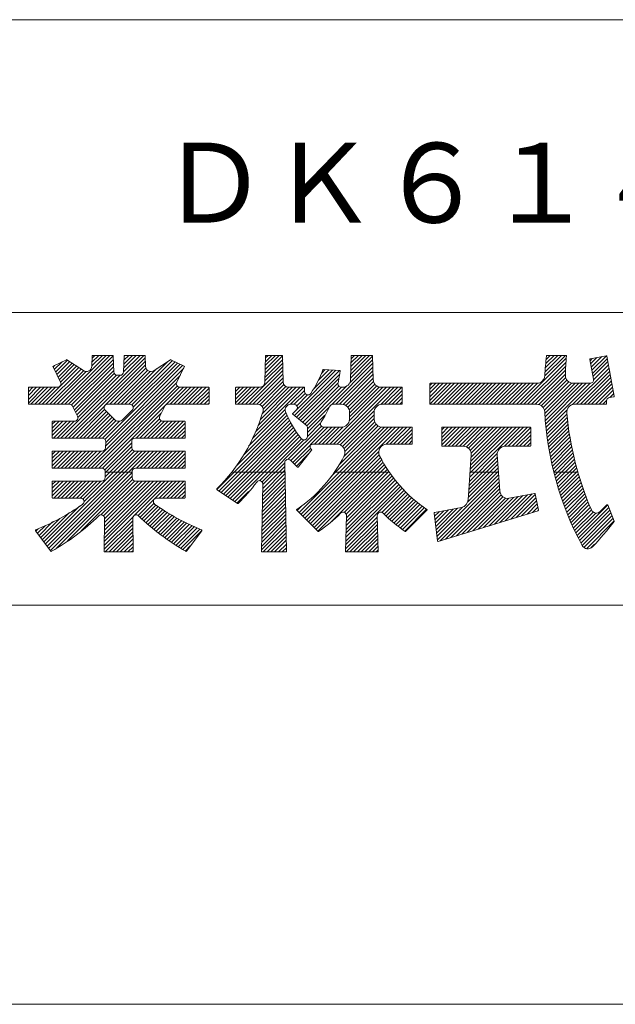
# Model space of a CAD drawing. Units: millimetres. Extents: x 0 to 292, y -1081 to 297.
# Drawn here: x 233 to 256, y -441 to -404 of the extents above; entities that cross this region are included whole.
import ezdxf

# ---------------------------------------------------------------- set-up
doc = ezdxf.new("R2010")
doc.units = ezdxf.units.MM

msp = doc.modelspace()

# ---------------------------------------------------------------- linework, layer by layer
at = {"color": 7, "linetype": 'Continuous', "lineweight": 0}
for p, q in [((206.9, -404), (276.9, -404)), ((206.9, -404), (276.9, -404)), ((276.9, -415), (206.9, -415)), ((239.6498, -423.9721), (240.2267, -423.2029)), ((82, -441), (292, -441))]:
    msp.add_line(p, q, dxfattribs=at)
at = {"color": 253, "linetype": 'Continuous', "lineweight": 5, "true_color": 0xa0a0a0}
for p, q in [((234.7962, -418.4529), (236.6362, -416.6129)), ((234.9354, -419.7279), (238.0504, -416.6129)), ((234.9376, -418.4529), (236.7776, -416.6129)), ((236.095, -417.0126), (236.4947, -416.6129)), ((236.0996, -416.8666), (236.3533, -416.6129)), ((236.1042, -416.7206), (236.2119, -416.6129)), ((237.2881, -417.2337), (237.909, -416.6129)), ((237.2927, -417.0877), (237.7675, -416.6129)), ((237.2973, -416.9418), (237.6261, -416.6129)), ((237.3018, -416.7958), (237.4847, -416.6129)), ((237.3064, -416.6498), (237.3433, -416.6129)), ((242.6112, -417.1433), (243.1416, -416.6129)), ((242.6141, -416.999), (243.0001, -416.6129)), ((242.617, -416.8546), (242.8587, -416.6129)), ((242.6199, -416.7103), (242.7173, -416.6129)), ((245.825, -417.3236), (246.5357, -416.6129)), ((245.8293, -417.1778), (246.3942, -416.6129)), ((245.8337, -417.032), (246.2528, -416.6129)), ((245.8381, -416.8862), (246.1114, -416.6129)), ((245.8425, -416.7404), (245.97, -416.6129)), ((253.1164, -417.3861), (253.8896, -416.6129)), ((253.1303, -417.2308), (253.7482, -416.6129)), ((253.1441, -417.0755), (253.6067, -416.6129)), ((253.158, -416.9203), (253.4653, -416.6129)), ((253.1718, -416.765), (253.3239, -416.6129)), ((234.6861, -417.1487), (234.9767, -416.8581)), ((234.7333, -417.243), (235.1831, -416.7932)), ((234.7804, -417.3373), (235.2679, -416.8498)), ((234.8276, -417.4316), (235.3528, -416.9064)), ((234.8747, -417.5258), (235.4376, -416.9629)), ((235.0768, -419.7279), (238.1037, -416.701)), ((235.079, -418.4529), (236.9014, -416.6305)), ((235.2182, -419.7279), (238.108, -416.8382)), ((235.2204, -418.4529), (236.9058, -416.7676)), ((235.3358, -418.4789), (236.91, -416.9047)), ((236.5858, -419.7746), (239.412, -416.9483)), ((236.6118, -418.4757), (238.1122, -416.9753)), ((237.3418, -418.4529), (238.9535, -416.8411)), ((237.4832, -418.4529), (239.1292, -416.8069)), ((237.5996, -418.4779), (239.2235, -416.854)), ((237.6521, -418.5668), (239.3178, -416.9012)), ((242.6025, -417.5762), (243.2699, -416.9088)), ((242.6054, -417.4319), (243.2671, -416.7702)), ((242.6083, -417.2876), (243.2643, -416.6315)), ((245.1092, -418.4636), (246.6489, -416.924)), ((245.79, -417.6414), (246.6447, -416.7867)), ((245.8206, -417.4694), (246.6406, -416.6494)), ((252.191, -418.4529), (253.9268, -416.7171)), ((252.3324, -418.4529), (253.9186, -416.8668)), ((254.8187, -416.8151), (254.9015, -416.7323)), ((254.8405, -416.9348), (255.0783, -416.697)), ((254.8622, -417.0545), (255.255, -416.6616)), ((254.884, -417.1741), (255.4316, -416.6265)), ((254.9057, -417.2938), (255.4688, -416.7307)), ((254.9275, -417.4135), (255.4906, -416.8504)), ((254.947, -417.5354), (255.5123, -416.97)), ((234.2305, -418.4529), (235.6073, -417.0761)), ((234.3719, -418.4529), (235.6922, -417.1326)), ((234.5133, -418.4529), (235.7771, -417.1892)), ((234.639, -417.0544), (234.6939, -416.9996)), ((234.6547, -418.4529), (235.8849, -417.2228)), ((234.9218, -417.6201), (235.5225, -417.0195)), ((235.3932, -418.5629), (236.9143, -417.0419)), ((235.4404, -418.6572), (236.9186, -417.179)), ((235.4875, -418.7515), (236.9391, -417.2999)), ((235.5347, -418.8458), (237.0209, -417.3595)), ((236.6137, -420.0295), (239.5502, -417.093)), ((236.6156, -419.8862), (239.5063, -416.9954)), ((236.7761, -418.4529), (238.1303, -417.0987)), ((236.9175, -418.4529), (238.1917, -417.1787)), ((237.0589, -418.4529), (238.2909, -417.2209)), ((237.2003, -418.4529), (238.5293, -417.124)), ((241.8672, -418.4529), (243.2727, -417.0475)), ((242.0087, -418.4529), (243.2755, -417.1861)), ((242.1501, -418.4529), (243.2782, -417.3247)), ((243.7086, -418.8743), (245.399, -417.1839)), ((243.7857, -418.9386), (245.4092, -417.3151)), ((243.81, -418.6314), (245.2668, -417.1747)), ((244.445, -417.855), (245.1346, -417.1654)), ((244.6105, -417.5481), (245.0024, -417.1562)), ((244.7213, -417.2959), (244.8703, -417.1469)), ((245.2613, -418.4529), (246.653, -417.0613)), ((245.4028, -418.4529), (246.6571, -417.1986)), ((245.5386, -418.4585), (246.6612, -417.3359)), ((252.4738, -418.4529), (253.9103, -417.0164)), ((252.6153, -418.4529), (253.9021, -417.166)), ((252.7567, -418.4529), (253.8939, -417.3157)), ((254.1601, -418.4637), (255.5341, -417.0897)), ((254.3123, -418.4529), (255.5559, -417.2094)), ((254.4537, -418.4529), (255.5776, -417.329)), ((235.5748, -418.9471), (237.159, -417.3629)), ((235.9317, -420.8529), (239.4088, -417.3758)), ((236.0731, -420.8529), (239.2746, -417.6515)), ((242.2915, -418.4529), (243.281, -417.4634)), ((242.4151, -418.4707), (243.2838, -417.602)), ((242.4943, -418.5329), (243.3135, -417.7137)), ((243.8628, -419.0029), (245.3778, -417.4879)), ((243.94, -419.0672), (245.3462, -417.6609)), ((245.6403, -418.4982), (246.6653, -417.4732)), ((245.7153, -418.5646), (246.6798, -417.6001)), ((245.7655, -418.6558), (246.7275, -417.6939)), ((248.7983, -417.8858), (249.0212, -417.6629)), ((248.7983, -418.0272), (249.1626, -417.6629)), ((248.7983, -418.31), (249.4455, -417.6629)), ((248.7983, -418.1686), (249.304, -417.6629)), ((248.7983, -417.7444), (248.8798, -417.6629)), ((248.8035, -418.4463), (249.5869, -417.6629)), ((248.9383, -418.4529), (249.7283, -417.6629)), ((249.0797, -418.4529), (249.8697, -417.6629)), ((249.2211, -418.4529), (250.0111, -417.6629)), ((249.3626, -418.4529), (250.1526, -417.6629)), ((249.504, -418.4529), (250.294, -417.6629)), ((249.6454, -418.4529), (250.4354, -417.6629)), ((249.7868, -418.4529), (250.5768, -417.6629)), ((249.9283, -418.4529), (250.7183, -417.6629)), ((250.0697, -418.4529), (250.8597, -417.6629)), ((250.2111, -418.4529), (251.0011, -417.6629)), ((250.3525, -418.4529), (251.1425, -417.6629)), ((250.4939, -418.4529), (251.2839, -417.6629)), ((250.6354, -418.4529), (251.4254, -417.6629)), ((250.7768, -418.4529), (251.5668, -417.6629)), ((250.9182, -418.4529), (251.7082, -417.6629)), ((251.0596, -418.4529), (251.8496, -417.6629)), ((251.201, -418.4529), (251.991, -417.6629)), ((251.3425, -418.4529), (252.1325, -417.6629)), ((251.4839, -418.4529), (252.2739, -417.6629)), ((251.6253, -418.4529), (252.4153, -417.6629)), ((251.7667, -418.4529), (252.5567, -417.6629)), ((251.9082, -418.4529), (252.6982, -417.6629)), ((252.0496, -418.4529), (252.8405, -417.662)), ((252.8888, -418.4622), (253.9038, -417.4472)), ((252.9861, -418.5063), (253.9509, -417.5416)), ((253.0575, -418.5763), (254.0231, -417.6108)), ((253.1039, -418.6714), (254.1208, -417.6544)), ((253.1198, -418.7969), (254.2538, -417.6629)), ((253.1305, -418.9276), (254.3952, -417.6629)), ((253.1412, -419.0583), (254.5366, -417.6629)), ((253.152, -419.189), (254.6781, -417.6629)), ((253.1627, -419.3197), (254.8196, -417.6628)), ((254.5952, -418.4529), (255.5994, -417.4487)), ((254.7366, -418.4529), (255.6211, -417.5684)), ((254.878, -418.4529), (255.6429, -417.688)), ((233.7092, -417.8428), (233.7391, -417.8129)), ((233.7092, -417.9842), (233.8805, -417.8129)), ((233.7092, -418.2671), (234.1634, -417.8129)), ((233.7092, -418.4085), (234.3048, -417.8129)), ((233.7092, -418.1256), (234.022, -417.8129)), ((233.8062, -418.4529), (234.4462, -417.8129)), ((233.9476, -418.4529), (234.5876, -417.8129)), ((234.0891, -418.4529), (234.7291, -417.8129)), ((236.2145, -420.8529), (239.3011, -417.7664)), ((236.356, -420.8529), (239.3962, -417.8127)), ((238.8663, -418.484), (239.5374, -417.8129)), ((239.0388, -418.4529), (239.6788, -417.8129)), ((239.1802, -418.4529), (239.8202, -417.8129)), ((239.3217, -418.4529), (239.9617, -417.8129)), ((239.4631, -418.4529), (240.1031, -417.8129)), ((239.6045, -418.4529), (240.2445, -417.8129)), ((239.7459, -418.4529), (240.3859, -417.8129)), ((239.8873, -418.4529), (240.4992, -417.841)), ((240.0288, -418.4529), (240.4992, -417.9824)), ((241.4979, -418.2566), (241.9416, -417.8129)), ((241.4979, -417.9737), (241.6587, -417.8129)), ((241.4979, -417.8322), (241.5173, -417.8129)), ((241.4979, -418.398), (242.083, -417.8129)), ((241.4979, -418.1151), (241.8001, -417.8129)), ((241.5844, -418.4529), (242.2244, -417.8129)), ((241.7258, -418.4529), (242.3658, -417.8129)), ((242.1328, -419.743), (244.0629, -417.8129)), ((242.2537, -419.4807), (243.9215, -417.8129)), ((242.3469, -419.246), (243.78, -417.8129)), ((242.4284, -419.0231), (243.6386, -417.8129)), ((242.4968, -418.8132), (243.4972, -417.8129)), ((242.5354, -418.6333), (243.3845, -417.7842)), ((243.5641, -418.4531), (244.0879, -417.9293)), ((243.7049, -418.4537), (244.1129, -418.0457)), ((243.7949, -418.5052), (244.202, -418.0981)), ((244.0171, -419.1315), (245.3782, -417.7704)), ((244.0942, -419.1957), (245.4771, -417.8129)), ((244.1695, -419.2619), (245.6476, -417.7838)), ((245.0341, -419.9529), (247.1741, -417.8129)), ((245.1756, -419.9529), (247.3156, -417.8129)), ((245.3166, -419.9533), (247.457, -417.8129)), ((245.7665, -419.0791), (247.0327, -417.8129)), ((245.7769, -418.9273), (246.8991, -417.8051)), ((245.7812, -418.7816), (246.8004, -417.7624)), ((246.9542, -418.4571), (247.5984, -417.8129)), ((247.0998, -418.4529), (247.7398, -417.8129)), ((247.2412, -418.4529), (247.7629, -417.9312)), ((247.3827, -418.4529), (247.7629, -418.0727)), ((255.0194, -418.4529), (255.6646, -417.8077)), ((255.1608, -418.4529), (255.6864, -417.9273)), ((255.5559, -418.1993), (255.7082, -418.047)), ((240.1702, -418.4529), (240.4992, -418.1239)), ((240.3116, -418.4529), (240.4992, -418.2653)), ((240.453, -418.4529), (240.4992, -418.4067)), ((247.5241, -418.4529), (247.7629, -418.2141)), ((247.6655, -418.4529), (247.7629, -418.3555)), ((255.3023, -418.4529), (255.4391, -418.3161)), ((235.3596, -419.7279), (236.5783, -418.5092)), ((235.5011, -419.7279), (236.576, -418.653)), ((235.6425, -419.7279), (236.6445, -418.7259)), ((235.7839, -419.7279), (236.7152, -418.7966)), ((236.495, -420.8553), (238.8519, -418.4984)), ((237.7638, -419.7279), (238.7017, -418.79)), ((241.7997, -420.3589), (243.3934, -418.7652)), ((241.9881, -420.0291), (243.3652, -418.652)), ((243.6426, -418.7988), (243.6581, -418.7834)), ((244.1979, -419.3749), (245.0402, -418.5326)), ((245.4317, -419.9796), (246.7083, -418.703)), ((253.1763, -419.4475), (253.9502, -418.6736)), ((253.1934, -419.5718), (253.9457, -418.8195)), ((234.6092, -419.2055), (234.7269, -419.0879)), ((234.6092, -419.6298), (235.1511, -419.0879)), ((234.6092, -419.4884), (235.0097, -419.0879)), ((234.6092, -419.347), (234.8683, -419.0879)), ((234.6525, -419.7279), (235.2925, -419.0879)), ((234.794, -419.7279), (235.434, -419.0879)), ((235.9253, -419.7279), (236.7859, -418.8673)), ((236.0668, -419.7279), (236.8566, -418.9381)), ((236.2082, -419.7279), (236.9273, -419.0088)), ((236.3496, -419.7279), (237.0029, -419.0746)), ((236.4908, -419.7281), (237.131, -419.0879)), ((237.9052, -419.7279), (238.6385, -418.9947)), ((238.0467, -419.7279), (238.702, -419.0726)), ((238.1881, -419.7279), (238.8281, -419.0879)), ((238.3295, -419.7279), (238.9695, -419.0879)), ((238.4709, -419.7279), (239.1109, -419.0879)), ((238.6123, -419.7279), (239.2523, -419.0879)), ((238.7538, -419.7279), (239.3938, -419.0879)), ((238.8952, -419.7279), (239.5352, -419.0879)), ((239.0366, -419.7279), (239.5992, -419.1653)), ((240.7916, -421.6499), (243.4794, -418.962)), ((240.8718, -421.7111), (243.5261, -419.0568)), ((240.9567, -421.7676), (243.5753, -419.149)), ((241.5162, -420.7838), (243.4364, -418.8636)), ((244.1979, -419.5163), (244.8558, -418.8585)), ((244.1979, -419.6578), (244.6927, -419.1629)), ((245.516, -420.0367), (246.7065, -418.8462)), ((245.5602, -420.4168), (246.7772, -419.1998)), ((245.576, -420.1181), (246.7107, -418.9835)), ((245.6068, -420.2288), (246.7274, -419.1082)), ((253.2105, -419.6962), (253.9624, -418.9443)), ((253.2276, -419.8205), (253.979, -419.0691)), ((253.2446, -419.9448), (253.9956, -419.1939)), ((239.178, -419.7279), (239.5992, -419.3067)), ((239.3194, -419.7279), (239.5992, -419.4481)), ((241.0415, -421.8242), (243.6244, -419.2413)), ((241.1264, -421.8808), (243.6782, -419.329)), ((241.2112, -421.9373), (243.7331, -419.4154)), ((241.2961, -421.9939), (243.7881, -419.5019)), ((243.4785, -420.5186), (244.7259, -419.2712)), ((243.5742, -420.5644), (244.8256, -419.3129)), ((243.6444, -420.6355), (244.967, -419.3129)), ((243.882, -422.5192), (247.0884, -419.3129)), ((243.9527, -422.5899), (247.2298, -419.3129)), ((244.0234, -422.6607), (247.3712, -419.3129)), ((244.0942, -422.7314), (247.5126, -419.3129)), ((244.1649, -422.8021), (247.654, -419.3129)), ((244.4685, -419.9529), (245.1085, -419.3129)), ((244.6099, -419.9529), (245.2499, -419.3129)), ((244.7513, -419.9529), (245.3913, -419.3129)), ((244.8927, -419.9529), (245.5402, -419.3054)), ((245.0914, -421.1685), (246.953, -419.3069)), ((245.3818, -420.7367), (246.8519, -419.2666)), ((247.1545, -419.9539), (247.7955, -419.3129)), ((247.2969, -419.9529), (247.9369, -419.3129)), ((247.4383, -419.9529), (248.0783, -419.3129)), ((247.5797, -419.9529), (248.1379, -419.3947)), ((247.7211, -419.9529), (248.1379, -419.5361)), ((249.2483, -419.9814), (249.9168, -419.3129)), ((249.2483, -419.4157), (249.3511, -419.3129)), ((249.2483, -419.8399), (249.7754, -419.3129)), ((249.2483, -419.6985), (249.6339, -419.3129)), ((249.2483, -419.5571), (249.4925, -419.3129)), ((249.3432, -420.0279), (250.0582, -419.3129)), ((249.4846, -420.0279), (250.1996, -419.3129)), ((249.626, -420.0279), (250.341, -419.3129)), ((249.7675, -420.0279), (250.4825, -419.3129)), ((249.9089, -420.0279), (250.6239, -419.3129)), ((250.0503, -420.0279), (250.7653, -419.3129)), ((250.1692, -420.0504), (250.9067, -419.3129)), ((250.2562, -420.1049), (251.0482, -419.3129)), ((250.2959, -421.1965), (252.1795, -419.3129)), ((250.3065, -421.0445), (252.0381, -419.3129)), ((250.3171, -420.8925), (251.8967, -419.3129)), ((250.3187, -420.1838), (251.1896, -419.3129)), ((250.3277, -420.7405), (251.7553, -419.3129)), ((250.3383, -420.5885), (251.6138, -419.3129)), ((250.3488, -420.4365), (251.4724, -419.3129)), ((250.3531, -420.2908), (251.331, -419.3129)), ((251.6047, -420.0291), (252.3209, -419.3129)), ((251.7474, -420.0279), (252.4624, -419.3129)), ((251.8888, -420.0279), (252.5879, -419.3288)), ((252.0302, -420.0279), (252.5883, -419.4698)), ((253.263, -420.0679), (254.0123, -419.3186)), ((253.2859, -420.1864), (254.0289, -419.4434)), ((253.3089, -420.3049), (254.0455, -419.5682)), ((236.5797, -420.912), (237.593, -419.8987)), ((239.4609, -419.7279), (239.5992, -419.5895)), ((241.3809, -422.0505), (243.8483, -419.5831)), ((241.4658, -422.107), (243.9089, -419.6639)), ((242.3916, -421.3226), (243.9697, -419.7445)), ((242.4909, -421.3648), (244.0663, -419.7894)), ((247.8626, -419.9529), (248.1379, -419.6776)), ((248.004, -419.9529), (248.1379, -419.819)), ((252.1716, -420.0279), (252.5883, -419.6112)), ((252.3131, -420.0279), (252.5883, -419.7526)), ((252.4545, -420.0279), (252.5883, -419.8941)), ((253.3318, -420.4234), (254.0622, -419.693)), ((253.3547, -420.5419), (254.0856, -419.8109)), ((253.3776, -420.6604), (254.1106, -419.9274)), ((234.3558, -423.7016), (237.8445, -420.2129)), ((234.4164, -423.7824), (237.9859, -420.2129)), ((234.477, -423.8632), (238.1273, -420.2129)), ((234.5376, -423.9441), (238.2688, -420.2129)), ((234.6092, -420.3369), (234.7332, -420.2129)), ((234.6092, -420.4783), (234.8746, -420.2129)), ((234.6092, -420.6197), (235.0161, -420.2129)), ((234.6092, -420.7612), (235.1575, -420.2129)), ((234.6589, -420.8529), (235.2989, -420.2129)), ((234.8003, -420.8529), (235.4403, -420.2129)), ((234.9418, -420.8529), (235.5818, -420.2129)), ((235.0832, -420.8529), (235.7232, -420.2129)), ((235.2246, -420.8529), (235.8646, -420.2129)), ((235.366, -420.8529), (236.006, -420.2129)), ((235.5074, -420.8529), (236.1474, -420.2129)), ((235.6489, -420.8529), (236.2889, -420.2129)), ((235.7903, -420.8529), (236.4303, -420.2129)), ((235.8011, -422.1149), (237.7048, -420.2112)), ((236.5982, -421.1764), (237.6183, -420.1563)), ((236.6001, -421.033), (237.5949, -420.0382)), ((237.7702, -420.8529), (238.4102, -420.2129)), ((237.9116, -420.8529), (238.5516, -420.2129)), ((238.053, -420.8529), (238.693, -420.2129)), ((238.1944, -420.8529), (238.8344, -420.2129)), ((238.3359, -420.8529), (238.9759, -420.2129)), ((238.4773, -420.8529), (239.1173, -420.2129)), ((238.6187, -420.8529), (239.2587, -420.2129)), ((238.7601, -420.8529), (239.4001, -420.2129)), ((238.9016, -420.8529), (239.5416, -420.2129)), ((239.043, -420.8529), (239.5992, -420.2967)), ((243.7147, -420.7066), (244.3118, -420.1096)), ((243.785, -420.7778), (244.2428, -420.32)), ((244.2356, -422.8728), (246.879, -420.2294)), ((250.2853, -421.3485), (251.3322, -420.3016)), ((253.4048, -420.7747), (254.1355, -420.0439)), ((253.4331, -420.8878), (254.1604, -420.1605)), ((253.4614, -421.0009), (254.1853, -420.277)), ((239.1844, -420.8529), (239.5992, -420.4381)), ((239.3258, -420.8529), (239.5992, -420.5795)), ((242.5246, -421.4725), (243.3448, -420.6523)), ((244.3063, -422.9435), (246.8957, -420.3541)), ((244.377, -423.0142), (246.9428, -420.4484)), ((244.4477, -423.0849), (246.9926, -420.54)), ((244.5184, -423.1556), (247.0425, -420.6316)), ((250.2642, -421.6525), (251.3471, -420.5696)), ((250.2748, -421.5005), (251.3379, -420.4374)), ((253.4897, -421.114), (254.2102, -420.3935)), ((253.5181, -421.2271), (254.2352, -420.51)), ((253.5472, -421.3393), (254.2601, -420.6265)), ((234.7633, -423.8598), (237.6081, -421.015)), ((236.6006, -421), (237.6079, -421)), ((239.4672, -420.8529), (239.5992, -420.7209)), ((241.3577, -421), (243.3517, -421)), ((242.5189, -421.7611), (243.3503, -420.9296)), ((242.5217, -421.6168), (243.3476, -420.791)), ((244.5891, -423.2263), (247.0943, -420.7212)), ((245.0862, -422.8707), (247.149, -420.8079)), ((245.2133, -421), (247.2725, -421)), ((245.5841, -422.5142), (247.2036, -420.8947)), ((245.6554, -422.5843), (247.2588, -420.981)), ((250.225, -422.116), (251.3747, -420.9663)), ((250.243, -421.9565), (251.3655, -420.8341)), ((250.2536, -421.8045), (251.3563, -420.7018)), ((250.3096, -421), (251.377, -421)), ((253.4612, -421), (254.3703, -421)), ((253.5806, -421.4474), (254.2918, -420.7361)), ((253.614, -421.5554), (254.3243, -420.8451)), ((253.6474, -421.6634), (254.3567, -420.9541)), ((234.6092, -421.7511), (235.0224, -421.3379)), ((234.6092, -421.8925), (235.1639, -421.3379)), ((234.6092, -421.4683), (234.7396, -421.3379)), ((234.6092, -421.6097), (234.881, -421.3379)), ((234.6653, -421.9779), (235.3053, -421.3379)), ((234.8067, -421.9779), (235.4467, -421.3379)), ((234.9481, -421.9779), (235.5881, -421.3379)), ((235.0895, -421.9779), (235.7295, -421.3379)), ((235.1772, -423.5873), (237.61, -421.1545)), ((235.231, -421.9779), (235.871, -421.3379)), ((235.3724, -421.9779), (236.0124, -421.3379)), ((235.5138, -421.9779), (236.1538, -421.3379)), ((235.6552, -421.9779), (236.2952, -421.3379)), ((235.696, -423.2099), (237.63, -421.276)), ((235.7608, -422.0137), (236.4367, -421.3379)), ((236.4372, -422.6101), (237.7126, -421.3347)), ((236.5399, -422.6489), (237.8509, -421.3379)), ((236.5652, -423.6135), (238.8408, -421.3379)), ((236.5672, -423.4701), (238.6994, -421.3379)), ((236.5691, -423.3268), (238.558, -421.3379)), ((236.5711, -423.1834), (238.4166, -421.3379)), ((236.573, -423.0401), (238.2751, -421.3379)), ((236.5749, -422.8967), (238.1337, -421.3379)), ((236.5769, -422.7533), (237.9923, -421.3379)), ((237.6868, -422.6334), (238.9822, -421.3379)), ((238.4511, -422.0105), (239.1237, -421.3379)), ((238.6251, -421.9779), (239.2651, -421.3379)), ((238.7665, -421.9779), (239.4065, -421.3379)), ((238.9079, -421.9779), (239.5479, -421.3379)), ((239.0493, -421.9779), (239.5992, -421.428)), ((242.5102, -422.194), (243.3587, -421.3455)), ((242.5131, -422.0497), (243.3559, -421.2069)), ((242.516, -421.9054), (243.3531, -421.0683)), ((245.6456, -423.3012), (247.5637, -421.3832)), ((245.65, -423.1554), (247.4997, -421.3057)), ((245.6544, -423.0096), (247.4369, -421.2271)), ((245.6588, -422.8638), (247.3775, -421.1451)), ((245.6631, -422.718), (247.3181, -421.063)), ((249.0655, -423.4169), (251.3839, -421.0985)), ((249.0812, -423.5426), (251.3931, -421.2307)), ((249.1828, -423.5824), (251.4023, -421.3629)), ((253.6808, -421.7714), (254.3891, -421.0632)), ((253.7142, -421.8794), (254.4215, -421.1722)), ((253.7493, -421.9857), (254.4539, -421.2812)), ((253.7875, -422.089), (254.4863, -421.3902)), ((239.1908, -421.9779), (239.5992, -421.5694)), ((239.3322, -421.9779), (239.5992, -421.7109)), ((241.5506, -422.1636), (241.9801, -421.7341)), ((242.5015, -422.6269), (243.367, -421.7615)), ((242.5044, -422.4826), (243.3642, -421.6228)), ((242.5073, -422.3383), (243.3614, -421.4842)), ((245.6325, -423.7386), (247.7618, -421.6093)), ((245.6369, -423.5928), (247.6933, -421.5364)), ((245.6413, -423.447), (247.6276, -421.4606)), ((246.9985, -422.514), (247.8303, -421.6822)), ((247.0781, -422.5758), (247.8988, -421.7551)), ((249.3871, -423.5196), (251.4115, -421.4952)), ((249.5913, -423.4567), (251.4207, -421.6274)), ((249.7956, -423.3939), (251.4335, -421.756)), ((253.8257, -422.1922), (254.5187, -421.4992)), ((253.8639, -422.2954), (254.5554, -421.6039)), ((253.9021, -422.3987), (254.5947, -421.7061)), ((237.8314, -422.6302), (238.4402, -422.0214)), ((239.4736, -421.9779), (239.5992, -421.8523)), ((242.4958, -422.9155), (243.3725, -422.0388)), ((242.4987, -422.7712), (243.3697, -421.9001)), ((247.1519, -422.6435), (247.9717, -421.8236)), ((247.2257, -422.7111), (248.0448, -421.892)), ((247.2994, -422.7788), (248.1178, -421.9604)), ((247.3732, -422.8465), (248.1935, -422.0261)), ((247.4477, -422.9134), (248.2711, -422.09)), ((247.5288, -422.9736), (248.3487, -422.1538)), ((249.9999, -423.331), (251.476, -421.8549)), ((250.2041, -423.2682), (251.5446, -421.9278)), ((250.4084, -423.2053), (251.6383, -421.9755)), ((250.6127, -423.1425), (251.77, -421.9852)), ((250.817, -423.0796), (251.9444, -421.9522)), ((251.0212, -423.0168), (252.1195, -421.9185)), ((251.2255, -422.9539), (252.2946, -421.8848)), ((251.4298, -422.891), (252.4697, -421.8511)), ((251.6341, -422.8282), (252.6448, -421.8175)), ((251.8384, -422.7653), (252.7592, -421.8445)), ((252.0426, -422.7025), (252.7828, -421.9623)), ((252.2469, -422.6396), (252.8064, -422.0801)), ((253.9403, -422.5019), (254.634, -421.8082)), ((253.9803, -422.6033), (254.6732, -421.9104)), ((254.023, -422.702), (254.7125, -422.0125)), ((254.0658, -422.8007), (254.7518, -422.1147)), ((234.2346, -423.54), (235.2574, -422.5172)), ((234.2952, -423.6208), (235.6293, -422.2867)), ((237.9084, -422.6945), (238.4266, -422.1764)), ((237.9847, -422.7597), (238.5042, -422.2402)), ((238.0611, -422.8248), (238.5915, -422.2943)), ((238.1374, -422.8899), (238.6788, -422.3484)), ((238.2137, -422.955), (238.7661, -422.4025)), ((238.29, -423.0201), (238.8534, -422.4567)), ((238.3663, -423.0852), (238.9407, -422.5108)), ((242.4871, -423.3484), (243.3808, -422.4547)), ((242.49, -423.2041), (243.3781, -422.3161)), ((242.4929, -423.0598), (243.3753, -422.1774)), ((243.8113, -422.4485), (244.0032, -422.2566)), ((247.61, -423.0339), (248.4272, -422.2167)), ((247.6912, -423.0941), (248.5094, -422.2759)), ((247.7723, -423.1544), (248.5916, -422.3352)), ((247.8535, -423.2147), (248.6738, -422.3944)), ((248.9591, -422.5333), (248.9664, -422.526)), ((248.9712, -422.6626), (249.1429, -422.4909)), ((248.9869, -422.7883), (249.318, -422.4572)), ((249.0026, -422.914), (249.4931, -422.4236)), ((249.0184, -423.0398), (249.6682, -422.3899)), ((249.0341, -423.1655), (249.8433, -422.3562)), ((249.0498, -423.2912), (250.02, -422.3209)), ((252.4512, -422.5768), (252.8301, -422.1979)), ((252.6555, -422.5139), (252.8537, -422.3157)), ((252.8597, -422.4511), (252.8762, -422.4346)), ((254.1085, -422.8994), (254.7911, -422.2168)), ((254.1512, -422.998), (254.8303, -422.3189)), ((254.194, -423.0967), (254.8698, -422.4209)), ((254.238, -423.1941), (254.932, -422.5001)), ((254.3322, -423.3827), (255.4829, -422.232)), ((254.3793, -423.477), (255.5239, -422.3325)), ((254.4265, -423.5713), (255.5643, -422.4335)), ((254.4736, -423.6657), (255.6047, -422.5345)), ((234.1133, -423.3784), (234.6181, -422.8737)), ((234.1739, -423.4592), (234.8879, -422.7452)), ((236.5614, -423.9002), (237.6326, -422.8289)), ((236.5633, -423.7568), (237.6551, -422.665)), ((238.4426, -423.1503), (239.028, -422.5649)), ((238.5189, -423.2154), (239.1154, -422.619)), ((238.5952, -423.2806), (239.2027, -422.6731)), ((238.6715, -423.3457), (239.29, -422.7272)), ((238.7539, -423.4047), (239.3835, -422.7752)), ((238.8392, -423.4609), (239.4793, -422.8208)), ((238.9245, -423.517), (239.5751, -422.8664)), ((242.4785, -423.7814), (243.3892, -422.8707)), ((242.4813, -423.6371), (243.3864, -422.732)), ((242.4842, -423.4928), (243.3836, -422.5934)), ((245.6281, -423.8844), (246.8219, -422.6907)), ((245.651, -424.0029), (246.826, -422.828)), ((254.2851, -423.2884), (255.0324, -422.5412)), ((254.521, -423.7596), (255.6451, -422.6355)), ((254.5875, -423.8346), (255.6855, -422.7365)), ((254.6852, -423.8783), (255.7259, -422.8376)), ((233.9921, -423.2167), (234.0784, -423.1305)), ((234.0527, -423.2976), (234.3482, -423.0021)), ((236.6001, -424.0029), (237.6345, -422.9685)), ((236.7415, -424.0029), (237.6364, -423.108)), ((236.8829, -424.0029), (237.6383, -423.2475)), ((239.0097, -423.5731), (239.6709, -422.912)), ((239.095, -423.6293), (239.7667, -422.9576)), ((239.1803, -423.6854), (239.8626, -423.0032)), ((239.2656, -423.7416), (239.9584, -423.0488)), ((239.3509, -423.7977), (240.0542, -423.0944)), ((239.4361, -423.8538), (240.15, -423.14)), ((239.5214, -423.91), (240.2214, -423.21)), ((242.4756, -423.9257), (243.3919, -423.0093)), ((242.5398, -424.0029), (243.3947, -423.148)), ((245.7925, -424.0029), (246.8301, -422.9653)), ((245.9339, -424.0029), (246.8342, -423.1026)), ((246.0753, -424.0029), (246.8383, -423.2399)), ((237.0243, -424.0029), (237.6402, -423.3871)), ((237.1658, -424.0029), (237.642, -423.5266)), ((242.6812, -424.0029), (243.3975, -423.2866)), ((242.8226, -424.0029), (243.4003, -423.4253)), ((242.964, -424.0029), (243.403, -423.5639)), ((246.2167, -424.0029), (246.8425, -423.3772)), ((246.3582, -424.0029), (246.8466, -423.5145)), ((237.3072, -424.0029), (237.6439, -423.6662)), ((237.4486, -424.0029), (237.6458, -423.8057)), ((237.59, -424.0029), (237.6477, -423.9452)), ((239.6067, -423.9661), (239.7971, -423.7757)), ((243.1055, -424.0029), (243.4058, -423.7026)), ((243.2469, -424.0029), (243.4086, -423.8412)), ((243.3883, -424.0029), (243.4113, -423.9799)), ((246.4996, -424.0029), (246.8507, -423.6518)), ((246.641, -424.0029), (246.8548, -423.7891)), ((246.7824, -424.0029), (246.8589, -423.9264)), ((254.8527, -423.8522), (254.9904, -423.7145))]:
    msp.add_line(p, q, dxfattribs=at)
at = {"color": 7, "linetype": 'Continuous', "lineweight": 5}
msp.add_line((276.9, -426), (100, -426), dxfattribs=at)
at = {"color": 7, "linetype": 'Continuous', "lineweight": 0, "extrusion": (0, 0, -1)}
for points in [[(-237.7377, -420.8529, -0.4181769), (-237.6077, -420.9847), (-237.6107, -421.2079, -0.4142136), (-237.7407, -421.3379), (-239.5792, -421.3379, 0.4142136), (-239.5992, -421.3579), (-239.5992, -421.9579, 0.4142136), (-239.5792, -421.9779), (-238.5371, -421.9779, -0.7334978), (-238.4626, -422.2144, -0.0553893), (-240.2183, -423.1724, 0.4909289), (-240.2267, -423.2029), (-239.6498, -423.9721, 0.3785049), (-239.6239, -423.9774, 0.0621852), (-237.8518, -422.6462, -0.6669503), (-237.6314, -422.7414), (-237.6482, -423.9829, 0.4142136), (-237.6282, -424.0029), (-236.5802, -424.0029, 0.4142136), (-236.5602, -423.9829), (-236.577, -422.7414, -0.6669503), (-236.3567, -422.6462, 0.0621852), (-234.5846, -423.9774, 0.3785049), (-234.5586, -423.9721), (-233.9818, -423.2029, 0.4909289), (-233.9902, -423.1724, -0.0553893), (-235.7459, -422.2144, -0.7334978), (-235.6714, -421.9779), (-234.6292, -421.9779, 0.4142136), (-234.6092, -421.9579), (-234.6092, -421.3579, 0.4142136), (-234.6292, -421.3379), (-236.4677, -421.3379, -0.4142136), (-236.5977, -421.2079), (-236.6008, -420.9847, -0.4181769), (-236.4708, -420.8529), (-234.6292, -420.8529, 0.4142136), (-234.6092, -420.8329), (-234.6092, -420.2329, 0.4142136), (-234.6292, -420.2129), (-236.4829, -420.2129, -0.4102613), (-236.6129, -420.0847), (-236.616, -419.8597, -0.4181769), (-236.486, -419.7279), (-234.6292, -419.7279, 0.4142136), (-234.6092, -419.7079), (-234.6092, -419.1079, 0.4142136), (-234.6292, -419.0879), (-235.4454, -419.0879, -0.5575365), (-235.5617, -418.8998), (-235.3742, -418.5248, -0.284079), (-235.2579, -418.4529), (-233.7292, -418.4529, 0.4142136), (-233.7092, -418.4329), (-233.7092, -417.8329, 0.4142136), (-233.7292, -417.8129), (-234.8079, -417.8129, -0.5575365), (-234.9242, -417.6248), (-234.637, -417.0504, 0.4142136), (-234.6459, -417.0235), (-235.1399, -416.7766, 0.2691426), (-235.1599, -416.7778), (-235.7761, -417.1886, -0.5884584), (-236.0947, -417.0244), (-236.1069, -416.6329, 0.4142136), (-236.1269, -416.6129), (-236.8815, -416.6129, 0.4142136), (-236.9015, -416.6323), (-236.9204, -417.237, -0.4050929), (-237.0504, -417.3629), (-237.1581, -417.3629, -0.4050929), (-237.288, -417.237), (-237.3069, -416.6329, 0.4142136), (-237.3269, -416.6129), (-238.0815, -416.6129, 0.4142136), (-238.1015, -416.6323), (-238.1138, -417.0244, -0.5884584), (-238.4324, -417.1886), (-239.0485, -416.7778, 0.2691426), (-239.0686, -416.7766), (-239.5625, -417.0235, 0.4142136), (-239.5715, -417.0504), (-239.2843, -417.6248, -0.5575365), (-239.4006, -417.8129), (-240.4792, -417.8129, 0.4142136), (-240.4992, -417.8329), (-240.4992, -418.4329, 0.4142136), (-240.4792, -418.4529), (-238.9506, -418.4529, -0.284079), (-238.8343, -418.5248), (-238.6468, -418.8998, -0.5575365), (-238.7631, -419.0879), (-239.5792, -419.0879, 0.4142136), (-239.5992, -419.1079), (-239.5992, -419.7079, 0.4142136), (-239.5792, -419.7279), (-237.7225, -419.7279, -0.4181769), (-237.5925, -419.8597), (-237.5955, -420.0847, -0.4102613), (-237.7255, -420.2129), (-239.5792, -420.2129, 0.4142136), (-239.5992, -420.2329), (-239.5992, -420.8329, 0.4142136), (-239.5792, -420.8529)], [(-237.7377, -420.8529, -0.4181769), (-237.6077, -420.9847), (-237.6107, -421.2079, -0.4142136), (-237.7407, -421.3379), (-239.5792, -421.3379, 0.4142136), (-239.5992, -421.3579), (-239.5992, -421.9579, 0.4142136), (-239.5792, -421.9779), (-238.5371, -421.9779, -0.7334978), (-238.4626, -422.2144, -0.0553893), (-240.2183, -423.1724, 0.4909289), (-240.2267, -423.2029), (-239.6498, -423.9721, 0.3785049), (-239.6239, -423.9774, 0.0621852), (-237.8518, -422.6462, -0.6669503), (-237.6314, -422.7414), (-237.6482, -423.9829, 0.4142136), (-237.6282, -424.0029), (-236.5802, -424.0029, 0.4142136), (-236.5602, -423.9829), (-236.577, -422.7414, -0.6669503), (-236.3567, -422.6462, 0.0621852), (-234.5846, -423.9774, 0.3785049), (-234.5586, -423.9721), (-233.9818, -423.2029, 0.4909289), (-233.9902, -423.1724, -0.0553893), (-235.7459, -422.2144, -0.7334978), (-235.6714, -421.9779), (-234.6292, -421.9779, 0.4142136), (-234.6092, -421.9579), (-234.6092, -421.3579, 0.4142136), (-234.6292, -421.3379), (-236.4677, -421.3379, -0.4142136), (-236.5977, -421.2079), (-236.6008, -420.9847, -0.4181769), (-236.4708, -420.8529), (-234.6292, -420.8529, 0.4142136), (-234.6092, -420.8329), (-234.6092, -420.2329, 0.4142136), (-234.6292, -420.2129), (-236.4829, -420.2129, -0.4102613), (-236.6129, -420.0847), (-236.616, -419.8597, -0.4181769), (-236.486, -419.7279), (-234.6292, -419.7279, 0.4142136), (-234.6092, -419.7079), (-234.6092, -419.1079, 0.4142136), (-234.6292, -419.0879), (-235.4454, -419.0879, -0.5575365), (-235.5617, -418.8998), (-235.3742, -418.5248, -0.284079), (-235.2579, -418.4529), (-233.7292, -418.4529, 0.4142136), (-233.7092, -418.4329), (-233.7092, -417.8329, 0.4142136), (-233.7292, -417.8129), (-234.8079, -417.8129, -0.5575365), (-234.9242, -417.6248), (-234.637, -417.0504, 0.4142136), (-234.6459, -417.0235), (-235.1399, -416.7766, 0.2691426), (-235.1599, -416.7778), (-235.7761, -417.1886, -0.5884584), (-236.0947, -417.0244), (-236.1069, -416.6329, 0.4142136), (-236.1269, -416.6129), (-236.8815, -416.6129, 0.4142136), (-236.9015, -416.6323), (-236.9204, -417.237, -0.4050929), (-237.0504, -417.3629), (-237.1581, -417.3629, -0.4050929), (-237.288, -417.237), (-237.3069, -416.6329, 0.4142136), (-237.3269, -416.6129), (-238.0815, -416.6129, 0.4142136), (-238.1015, -416.6323), (-238.1138, -417.0244, -0.5884584), (-238.4324, -417.1886), (-239.0485, -416.7778, 0.2691426), (-239.0686, -416.7766), (-239.5625, -417.0235, 0.4142136), (-239.5715, -417.0504), (-239.2843, -417.6248, -0.5575365), (-239.4006, -417.8129), (-240.4792, -417.8129, 0.4142136), (-240.4992, -417.8329), (-240.4992, -418.4329, 0.4142136), (-240.4792, -418.4529), (-238.9506, -418.4529, -0.284079), (-238.8343, -418.5248), (-238.6468, -418.8998, -0.5575365), (-238.7631, -419.0879), (-239.5792, -419.0879, 0.4142136), (-239.5992, -419.1079), (-239.5992, -419.7079, 0.4142136), (-239.5792, -419.7279), (-237.7225, -419.7279, -0.4181769), (-237.5925, -419.8597), (-237.5955, -420.0847, -0.4102613), (-237.7255, -420.2129), (-239.5792, -420.2129, 0.4142136), (-239.5992, -420.2329), (-239.5992, -420.8329, 0.4142136), (-239.5792, -420.8529)], [(-237.1042, -419.0879), (-237.0603, -419.0879, 0.1989124), (-236.9684, -419.0498), (-236.5934, -418.6748, 0.6681786), (-236.6853, -418.4529), (-237.5232, -418.4529, 0.6681786), (-237.6151, -418.6748), (-237.2401, -419.0498, 0.1989124), (-237.1482, -419.0879)], [(-237.1042, -419.0879), (-237.0603, -419.0879, 0.1989124), (-236.9684, -419.0498), (-236.5934, -418.6748, 0.6681786), (-236.6853, -418.4529), (-237.5232, -418.4529, 0.6681786), (-237.6151, -418.6748), (-237.2401, -419.0498, 0.1989124), (-237.1482, -419.0879)], [(-243.57, -418.4529), (-243.6882, -418.4529, 0.6984441), (-243.7767, -418.6782), (-243.6474, -418.7929, -0.4658987), (-243.6475, -418.8235), (-244.1511, -419.2432, 0.2225849), (-244.1979, -419.343), (-244.1979, -419.6595, 0.7063729), (-243.967, -419.7414, 0.0771619), (-243.3792, -418.7327, 0.5283885)], [(-243.57, -418.4529), (-243.6882, -418.4529, 0.6984441), (-243.7767, -418.6782), (-243.6474, -418.7929, -0.4658987), (-243.6475, -418.8235), (-244.1511, -419.2432, 0.2225849), (-244.1979, -419.343), (-244.1979, -419.6595, 0.7063729), (-243.967, -419.7414, 0.0771619), (-243.3792, -418.7327, 0.5283885)], [(-245.0431, -418.5276, 0.2905823), (-245.1607, -418.4529), (-245.4819, -418.4529, 0.4230253), (-245.7818, -418.7619), (-245.774, -419.0219, 0.4054564), (-245.4741, -419.3129), (-244.8211, -419.3129, 0.5998561), (-244.7131, -419.1105, -0.0377271)], [(-245.0431, -418.5276, 0.2905823), (-245.1607, -418.4529), (-245.4819, -418.4529, 0.4230253), (-245.7818, -418.7619), (-245.774, -419.0219, 0.4054564), (-245.4741, -419.3129), (-244.8211, -419.3129, 0.5998561), (-244.7131, -419.1105, -0.0377271)]]:
    msp.add_lwpolyline(points, format="xyb", close=True, dxfattribs=at)
at = {"color": 7, "linetype": 'Continuous', "lineweight": 0}
for points in [[(248.1379, -419.3329, 0.4142136), (248.1179, -419.3129), (247.0117, -419.3129, -0.4054564), (246.7118, -419.0219), (246.704, -418.7619, -0.4230253), (247.0039, -418.4529), (247.7429, -418.4529, 0.4142136), (247.7629, -418.4329), (247.7629, -417.8329, 0.4142136), (247.7429, -417.8129), (246.9667, -417.8129, -0.4054535), (246.6668, -417.5219), (246.6401, -416.6329, 0.4142136), (246.6201, -416.6129), (245.8657, -416.6129, 0.4142136), (245.8457, -416.6323), (245.819, -417.5219, -0.4054564), (245.5191, -417.8129), (245.4743, -417.8129, -0.4835843), (245.3477, -417.6531), (245.4288, -417.2072, 0.4316309), (245.4104, -417.1847), (244.7965, -417.1418, 0.3373904), (244.7762, -417.1551, -0.0657026), (244.3251, -418.0427, -0.7368563), (244.0879, -417.9691), (244.0879, -417.8329, 0.4142136), (244.0679, -417.8129), (243.4889, -417.8129, -0.4083685), (243.284, -417.612), (243.2644, -416.6329, 0.4142136), (243.2444, -416.6129), (242.6414, -416.6129, 0.4142136), (242.6214, -416.6325), (242.6019, -417.6079, -0.4142136), (242.3969, -417.8129), (241.5179, -417.8129, 0.4142136), (241.4979, -417.8329), (241.4979, -418.4329, 0.4142136), (241.5179, -418.4529), (242.332, -418.4529, -0.4999875), (242.5288, -418.7153, -0.1266291), (240.7972, -421.6325, 0.4739548), (240.8002, -421.6633), (241.5728, -422.1784, 0.3556125), (241.598, -422.176, 0.0395811), (242.2903, -421.3755, -0.7320666), (242.525, -421.4551), (242.4744, -423.9829, 0.4142136), (242.4944, -424.0029), (243.3914, -424.0029, 0.4200828), (243.4114, -423.9825), (243.3448, -420.6511, -0.6953125), (243.5715, -420.5617, 0.0239841), (243.8205, -420.8137, 0.4345237), (243.8496, -420.8115), (244.3557, -420.1789, 0.3949722), (244.3536, -420.1516), (244.3259, -420.126, -0.6807646), (244.3941, -419.9529), (245.308, -419.9529, -0.558442), (245.576, -420.3878, -0.1287), (243.7997, -422.4032, 0.4719378), (243.7968, -422.434), (244.5886, -423.2258, 0.3571563), (244.6139, -423.2284, 0.0518833), (245.4429, -422.5436, -0.6822603), (245.6655, -422.6386), (245.6252, -423.9823, 0.4230253), (245.6452, -424.0029), (246.8406, -424.0029, 0.4230253), (246.8606, -423.9823), (246.8203, -422.6386, -0.6822603), (247.043, -422.5436, 0.0518847), (247.872, -423.2284, 0.3571563), (247.8972, -423.2258), (248.689, -422.434, 0.471936), (248.6861, -422.4032, -0.1286987), (246.9098, -420.3878, -0.558442), (247.1778, -419.9529), (248.1179, -419.9529, 0.4142136), (248.1379, -419.9329)], [(248.1379, -419.3329, 0.4142136), (248.1179, -419.3129), (247.0117, -419.3129, -0.4054564), (246.7118, -419.0219), (246.704, -418.7619, -0.4230253), (247.0039, -418.4529), (247.7429, -418.4529, 0.4142136), (247.7629, -418.4329), (247.7629, -417.8329, 0.4142136), (247.7429, -417.8129), (246.9667, -417.8129, -0.4054535), (246.6668, -417.5219), (246.6401, -416.6329, 0.4142136), (246.6201, -416.6129), (245.8657, -416.6129, 0.4142136), (245.8457, -416.6323), (245.819, -417.5219, -0.4054564), (245.5191, -417.8129), (245.4743, -417.8129, -0.4835843), (245.3477, -417.6531), (245.4288, -417.2072, 0.4316309), (245.4104, -417.1847), (244.7965, -417.1418, 0.3373904), (244.7762, -417.1551, -0.0657026), (244.3251, -418.0427, -0.7368563), (244.0879, -417.9691), (244.0879, -417.8329, 0.4142136), (244.0679, -417.8129), (243.4889, -417.8129, -0.4083685), (243.284, -417.612), (243.2644, -416.6329, 0.4142136), (243.2444, -416.6129), (242.6414, -416.6129, 0.4142136), (242.6214, -416.6325), (242.6019, -417.6079, -0.4142136), (242.3969, -417.8129), (241.5179, -417.8129, 0.4142136), (241.4979, -417.8329), (241.4979, -418.4329, 0.4142136), (241.5179, -418.4529), (242.332, -418.4529, -0.4999875), (242.5288, -418.7153, -0.1266291), (240.7972, -421.6325, 0.4739548), (240.8002, -421.6633), (241.5728, -422.1784, 0.3556125), (241.598, -422.176, 0.0395811), (242.2903, -421.3755, -0.7320666), (242.525, -421.4551), (242.4744, -423.9829, 0.4142136), (242.4944, -424.0029), (243.3914, -424.0029, 0.4200828), (243.4114, -423.9825), (243.3448, -420.6511, -0.6953125), (243.5715, -420.5617, 0.0239841), (243.8205, -420.8137, 0.4345237), (243.8496, -420.8115), (244.3557, -420.1789, 0.3949722), (244.3536, -420.1516), (244.3259, -420.126, -0.6807646), (244.3941, -419.9529), (245.308, -419.9529, -0.558442), (245.576, -420.3878, -0.1287), (243.7997, -422.4032, 0.4719378), (243.7968, -422.434), (244.5886, -423.2258, 0.3571563), (244.6139, -423.2284, 0.0518833), (245.4429, -422.5436, -0.6822603), (245.6655, -422.6386), (245.6252, -423.9823, 0.4230253), (245.6452, -424.0029), (246.8406, -424.0029, 0.4230253), (246.8606, -423.9823), (246.8203, -422.6386, -0.6822603), (247.043, -422.5436, 0.0518847), (247.872, -423.2284, 0.3571563), (247.8972, -423.2258), (248.689, -422.434, 0.471936), (248.6861, -422.4032, -0.1286987), (246.9098, -420.3878, -0.558442), (247.1778, -419.9529), (248.1179, -419.9529, 0.4142136), (248.1379, -419.9329)], [(255.7103, -418.1684, 0.4090849), (255.726, -418.1452), (255.4529, -416.6428, 0.4193609), (255.4293, -416.6268), (254.8264, -416.7474, 0.4090849), (254.8106, -416.7706), (254.945, -417.5096, -0.467928), (254.8171, -417.6629), (254.1916, -417.6629, -0.4215359), (253.8917, -417.3554, -0.0149746), (253.9313, -416.6346, 0.4392834), (253.9114, -416.6129), (253.2038, -416.6129, 0.4142136), (253.1836, -416.6329, 0.0155709), (253.1169, -417.3802, -0.3973632), (252.8174, -417.6629), (248.8183, -417.6629, 0.4142136), (248.7983, -417.6829), (248.7983, -418.4329, 0.4142136), (248.8183, -418.4529), (252.8152, -418.4529, -0.3982705), (253.1148, -418.7365, 0.1093743), (254.5175, -423.7536, 0.5112891), (254.9111, -423.8071, 0.0261642), (255.7237, -422.8583, 0.2650625), (255.7264, -422.8387), (255.4856, -422.2367, 0.5444631), (255.4526, -422.2302), (255.2047, -422.48, -0.5361751), (254.8687, -422.4188, -0.0783386), (253.9406, -418.7809, -0.4418572), (254.2393, -418.4529), (255.4183, -418.4529, 0.4142136), (255.4383, -418.4329), (255.4383, -418.3294, -0.3575108), (255.5428, -418.2019)], [(255.7103, -418.1684, 0.4090849), (255.726, -418.1452), (255.4529, -416.6428, 0.4193609), (255.4293, -416.6268), (254.8264, -416.7474, 0.4090849), (254.8106, -416.7706), (254.945, -417.5096, -0.467928), (254.8171, -417.6629), (254.1916, -417.6629, -0.4215359), (253.8917, -417.3554, -0.0149746), (253.9313, -416.6346, 0.4392834), (253.9114, -416.6129), (253.2038, -416.6129, 0.4142136), (253.1836, -416.6329, 0.0155709), (253.1169, -417.3802, -0.3973632), (252.8174, -417.6629), (248.8183, -417.6629, 0.4142136), (248.7983, -417.6829), (248.7983, -418.4329, 0.4142136), (248.8183, -418.4529), (252.8152, -418.4529, -0.3982705), (253.1148, -418.7365, 0.1093743), (254.5175, -423.7536, 0.5112891), (254.9111, -423.8071, 0.0261642), (255.7237, -422.8583, 0.2650625), (255.7264, -422.8387), (255.4856, -422.2367, 0.5444631), (255.4526, -422.2302), (255.2047, -422.48, -0.5361751), (254.8687, -422.4188, -0.0783386), (253.9406, -418.7809, -0.4418572), (254.2393, -418.4529), (255.4183, -418.4529, 0.4142136), (255.4383, -418.4329), (255.4383, -418.3294, -0.3575108), (255.5428, -418.2019)]]:
    msp.add_lwpolyline(points, format="xyb", close=True, dxfattribs=at)
msp.add_lwpolyline([(250.237, -422.0327, -0.3596007), (249.9936, -422.3273), (248.9727, -422.5236, 0.3951181), (248.9566, -422.5458), (249.0868, -423.5874, 0.4661893), (249.1125, -423.6041), (252.8624, -422.4503, 0.3849017), (252.8761, -422.4272), (252.7544, -421.8206, 0.4710202), (252.7306, -421.801), (251.7823, -421.9833, -0.4499607), (251.4264, -421.7096), (251.3317, -420.3487, -0.4347192), (251.631, -420.0279), (252.5683, -420.0279, 0.4142136), (252.5883, -420.0079), (252.5883, -419.3329, 0.4142136), (252.5683, -419.3129), (249.2683, -419.3129, 0.4142136), (249.2483, -419.3329), (249.2483, -420.0079, 0.4142136), (249.2683, -420.0279), (250.0557, -420.0279, -0.4347192), (250.3549, -420.3487), (250.2363, -422.0535)], format="xyb", dxfattribs=at)
msp.add_lwpolyline([(250.237, -422.0327, -0.3596007), (249.9936, -422.3273), (248.9727, -422.5236, 0.3951181), (248.9566, -422.5458), (249.0868, -423.5874, 0.4661893), (249.1125, -423.6041), (252.8624, -422.4503, 0.3849017), (252.8761, -422.4272), (252.7544, -421.8206, 0.4710202), (252.7306, -421.801), (251.7823, -421.9833, -0.4499607), (251.4264, -421.7096), (251.3317, -420.3487, -0.4347192), (251.631, -420.0279), (252.5683, -420.0279, 0.4142136), (252.5883, -420.0079), (252.5883, -419.3329, 0.4142136), (252.5683, -419.3129), (249.2683, -419.3129, 0.4142136), (249.2483, -419.3329), (249.2483, -420.0079, 0.4142136), (249.2683, -420.0279), (250.0557, -420.0279, -0.4347192), (250.3549, -420.3487), (250.2363, -422.0535)], format="xyb", dxfattribs=at)

# ---------------------------------------------------------------- texts
at = {"color": 7, "insert": (238.6381, -408.6273), "char_height": 3, "attachment_point": 1}
msp.add_mtext('{\\fＭＳ ゴシック;ＤＫ６１４８２Ａ}', dxfattribs=at)

doc.saveas('drawing.dxf')
